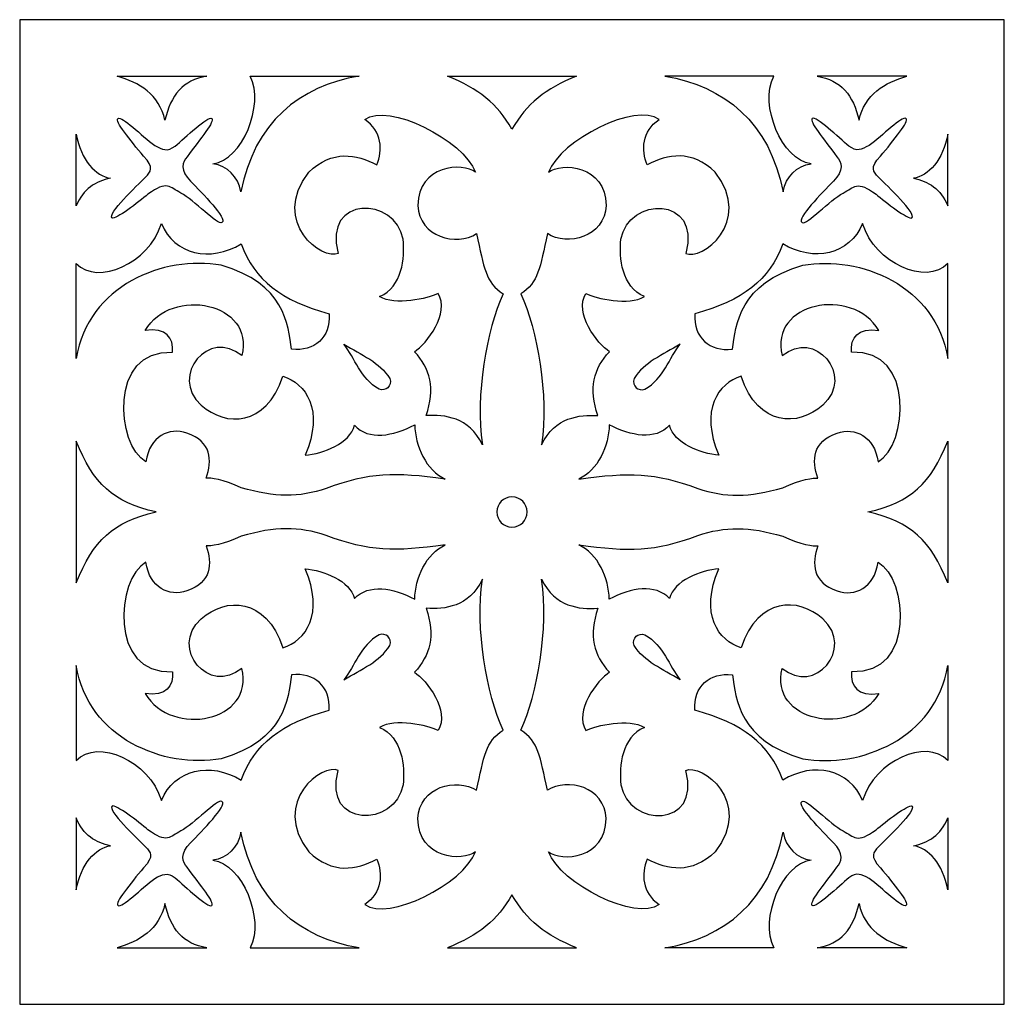
# Model space of a CAD drawing. Units: millimetres. Extents: x 45 to 197, y -115 to 132.
# Drawn here: x 123 to 197, y -114 to -41 of the extents above; entities that cross this region are included whole.
import ezdxf

# ---------------------------------------------------------------- set-up
doc = ezdxf.new("R2010")
doc.units = ezdxf.units.MM
doc.header["$MEASUREMENT"] = 0
doc.layers.add('layer 1', color=7, linetype='Continuous')

msp = doc.modelspace()

# ---------------------------------------------------------------- linework, layer by layer
at = {"layer": 'layer 1'}
msp.add_open_spline([(123.1094, -40.9592), (123.1094, -40.9592), (196.5881, -40.9592), (196.5881, -40.9592), (196.5881, -40.9592), (196.5881, -40.9592), (196.5881, -114.4394), (196.5881, -114.4394), (196.5881, -114.4394), (196.5881, -114.4394), (123.1094, -114.4394), (123.1094, -114.4394), (123.1094, -114.4394), (123.1094, -114.4394), (123.1094, -40.9592), (123.1094, -40.9592)], degree=3, knots=[0, 0, 0, 0, 0.2, 0.2, 0.2, 0.2, 0.4, 0.4, 0.4, 0.4, 0.6, 0.6, 0.6, 0.6, 1, 1, 1, 1], dxfattribs=at)
at = {"layer": 'layer 1', "color": 7}
for points, knots in [([(137.0656, -45.1733), (137.0656, -45.1733), (130.3747, -45.1733), (130.3747, -45.1733), (130.3747, -45.1733), (132.0201, -45.6413), (133.5324, -46.5284), (133.9479, -48.4698), (133.9479, -48.4698), (134.3705, -46.5857), (135.3002, -45.4585), (137.0656, -45.1733)], [0, 0, 0, 0, 0.25, 0.25, 0.25, 0.25, 0.5, 0.5, 0.5, 0.5, 1, 1, 1, 1]), ([(148.4372, -45.1733), (148.4372, -45.1733), (140.3137, -45.1733), (140.3137, -45.1733), (140.3137, -45.1733), (141.4103, -47.3238), (139.7183, -51.4488), (137.5306, -51.706), (137.5306, -51.706), (138.6005, -51.8793), (139.4093, -52.6638), (139.6196, -53.8043), (139.6196, -53.8043), (140.6098, -48.6522), (144.0045, -45.8981), (148.4372, -45.1733)], [0, 0, 0, 0, 0.2, 0.2, 0.2, 0.2, 0.4, 0.4, 0.4, 0.4, 0.6, 0.6, 0.6, 0.6, 1, 1, 1, 1]), ([(164.6559, -45.1733), (164.6559, -45.1733), (155.0416, -45.1733), (155.0416, -45.1733), (155.0416, -45.1733), (157.3545, -46.1089), (158.7536, -47.216), (159.8487, -49.1264), (159.8487, -49.1264), (160.944, -47.216), (162.3427, -46.1089), (164.6559, -45.1733)], [0, 0, 0, 0, 0.25, 0.25, 0.25, 0.25, 0.5, 0.5, 0.5, 0.5, 1, 1, 1, 1]), ([(171.2602, -45.1733), (171.2602, -45.1733), (179.3834, -45.1733), (179.3834, -45.1733), (179.3834, -45.1733), (178.2868, -47.3238), (179.9789, -51.4488), (182.1666, -51.706), (182.1666, -51.706), (181.097, -51.8793), (180.2869, -52.6638), (180.0775, -53.8043), (180.0775, -53.8043), (179.0877, -48.6522), (175.6929, -45.8981), (171.2602, -45.1733)], [0, 0, 0, 0, 0.2, 0.2, 0.2, 0.2, 0.4, 0.4, 0.4, 0.4, 0.6, 0.6, 0.6, 0.6, 1, 1, 1, 1]), ([(182.6305, -45.1733), (182.6305, -45.1733), (189.3228, -45.1733), (189.3228, -45.1733), (189.3228, -45.1733), (187.6775, -45.6413), (186.165, -46.5284), (185.7493, -48.4698), (185.7493, -48.4698), (185.3271, -46.5857), (184.3969, -45.4585), (182.6305, -45.1733)], [0, 0, 0, 0, 0.25, 0.25, 0.25, 0.25, 0.5, 0.5, 0.5, 0.5, 1, 1, 1, 1]), ([(159.1997, -61.4199), (157.8715, -60.5727), (157.749, -59.4775), (157.2094, -56.9272), (157.2094, -56.9272), (155.7196, -57.8894), (152.9232, -57.1977), (152.8218, -54.817), (152.8218, -54.817), (152.8259, -51.8404), (156.1941, -51.5593), (157.1293, -52.3469), (157.1293, -52.3469), (156.2207, -49.9446), (150.5864, -47.0932), (148.8701, -48.4135), (148.8701, -48.4135), (150.1758, -49.273), (150.1904, -50.7226), (149.7603, -51.7831), (149.7603, -51.7831), (148.2026, -50.9863), (146.4788, -50.6493), (144.6785, -52.3441), (144.6785, -52.3441), (141.8115, -56.1171), (145.738, -58.9966), (146.8864, -58.3969), (146.8864, -58.3969), (145.6898, -54.0441), (151.1856, -54.172), (151.7161, -57.3365), (151.7161, -57.3365), (151.8706, -58.778), (151.6721, -60.8629), (149.9707, -61.6266), (149.9707, -61.6266), (151.1017, -62.3299), (153.5719, -61.7757), (154.3274, -61.3855), (154.3274, -61.3855), (155.2483, -62.8548), (153.4733, -65.1438), (152.5729, -65.7394), (152.5729, -65.7394), (153.7612, -66.9986), (154.1274, -68.4642), (153.4453, -70.5094), (153.4453, -70.5094), (154.8257, -70.4306), (156.6177, -70.5919), (157.645, -72.6756), (157.645, -72.6756), (157.0935, -69.0144), (157.9462, -64.0766), (159.1997, -61.4199)], [0, 0, 0, 0, 0.0666667, 0.0666667, 0.0666667, 0.0666667, 0.1333333, 0.1333333, 0.1333333, 0.1333333, 0.2, 0.2, 0.2, 0.2, 0.2666667, 0.2666667, 0.2666667, 0.2666667, 0.3333333, 0.3333333, 0.3333333, 0.3333333, 0.4, 0.4, 0.4, 0.4, 0.4666667, 0.4666667, 0.4666667, 0.4666667, 0.5333333, 0.5333333, 0.5333333, 0.5333333, 0.6, 0.6, 0.6, 0.6, 0.6666667, 0.6666667, 0.6666667, 0.6666667, 0.7333333, 0.7333333, 0.7333333, 0.7333333, 0.8, 0.8, 0.8, 0.8, 0.8666667, 0.8666667, 0.8666667, 0.8666667, 1, 1, 1, 1]), ([(160.4975, -61.4199), (161.826, -60.5727), (161.9484, -59.4775), (162.488, -56.9272), (162.488, -56.9272), (163.9775, -57.8894), (166.7744, -57.1977), (166.8753, -54.817), (166.8753, -54.817), (166.8716, -51.8404), (163.5034, -51.5593), (162.5679, -52.3469), (162.5679, -52.3469), (163.4768, -49.9446), (169.1111, -47.0932), (170.8257, -48.4135), (170.8257, -48.4135), (169.5215, -49.273), (169.5068, -50.7226), (169.9372, -51.7831), (169.9372, -51.7831), (171.4946, -50.9863), (173.2188, -50.6493), (175.0186, -52.3441), (175.0186, -52.3441), (177.8861, -56.1171), (173.9595, -58.9966), (172.8111, -58.3969), (172.8111, -58.3969), (174.0077, -54.0441), (168.5115, -54.172), (167.9815, -57.3365), (167.9815, -57.3365), (167.8266, -58.778), (168.0251, -60.8629), (169.7267, -61.6266), (169.7267, -61.6266), (168.5954, -62.3299), (166.1252, -61.7757), (165.3698, -61.3855), (165.3698, -61.3855), (164.4492, -62.8548), (166.2239, -65.1438), (167.1247, -65.7394), (167.1247, -65.7394), (165.936, -66.9986), (165.5697, -68.4642), (166.2518, -70.5094), (166.2518, -70.5094), (164.8715, -70.4306), (163.0794, -70.5919), (162.0524, -72.6756), (162.0524, -72.6756), (162.604, -69.0144), (161.7513, -64.0766), (160.4975, -61.4199)], [0, 0, 0, 0, 0.0666667, 0.0666667, 0.0666667, 0.0666667, 0.1333333, 0.1333333, 0.1333333, 0.1333333, 0.2, 0.2, 0.2, 0.2, 0.2666667, 0.2666667, 0.2666667, 0.2666667, 0.3333333, 0.3333333, 0.3333333, 0.3333333, 0.4, 0.4, 0.4, 0.4, 0.4666667, 0.4666667, 0.4666667, 0.4666667, 0.5333333, 0.5333333, 0.5333333, 0.5333333, 0.6, 0.6, 0.6, 0.6, 0.6666667, 0.6666667, 0.6666667, 0.6666667, 0.7333333, 0.7333333, 0.7333333, 0.7333333, 0.8, 0.8, 0.8, 0.8, 0.8666667, 0.8666667, 0.8666667, 0.8666667, 1, 1, 1, 1]), ([(132.6821, -53.9909), (134.1051, -52.913), (134.3077, -53.4619), (135.1351, -53.8964), (135.1351, -53.8964), (136.1171, -54.4012), (137.8757, -56.3184), (138.2049, -56.0947), (138.2049, -56.0947), (138.6299, -55.8054), (136.7191, -53.9148), (135.8665, -53.0049), (135.8665, -53.0049), (135.0206, -52.2441), (135.2658, -51.558), (135.5959, -51.1971), (135.5959, -51.1971), (136.6366, -49.7966), (137.7011, -48.5363), (137.444, -48.3259), (137.444, -48.3259), (137.1881, -48.1141), (135.4428, -49.7635), (134.7034, -50.3908), (134.7034, -50.3908), (134.1171, -50.8519), (133.7907, -50.6521), (133.1924, -50.3522), (133.1924, -50.3522), (132.1947, -49.6233), (130.7438, -48.1059), (130.4467, -48.3429), (130.4467, -48.3429), (130.1482, -48.4896), (131.3778, -49.9553), (132.3506, -51.1504), (132.3506, -51.1504), (133.2033, -52.0218), (132.8462, -52.2988), (132.5238, -52.6986), (132.5238, -52.6986), (131.8257, -53.3738), (129.6353, -55.4606), (130.0094, -55.7509), (130.0094, -55.7509), (130.224, -55.9173), (132.0109, -54.5666), (132.6821, -53.9909)], [0, 0, 0, 0, 0.0769231, 0.0769231, 0.0769231, 0.0769231, 0.1538462, 0.1538462, 0.1538462, 0.1538462, 0.2307692, 0.2307692, 0.2307692, 0.2307692, 0.3076923, 0.3076923, 0.3076923, 0.3076923, 0.3846154, 0.3846154, 0.3846154, 0.3846154, 0.4615385, 0.4615385, 0.4615385, 0.4615385, 0.5384615, 0.5384615, 0.5384615, 0.5384615, 0.6153846, 0.6153846, 0.6153846, 0.6153846, 0.6923077, 0.6923077, 0.6923077, 0.6923077, 0.7692308, 0.7692308, 0.7692308, 0.7692308, 0.8461538, 0.8461538, 0.8461538, 0.8461538, 1, 1, 1, 1]), ([(187.0151, -53.9909), (185.5921, -52.913), (185.3898, -53.4619), (184.5623, -53.8964), (184.5623, -53.8964), (183.5804, -54.4012), (181.8218, -56.3184), (181.4926, -56.0947), (181.4926, -56.0947), (181.0677, -55.8054), (182.978, -53.9148), (183.8307, -53.0049), (183.8307, -53.0049), (184.677, -52.2441), (184.4317, -51.558), (184.1012, -51.1971), (184.1012, -51.1971), (183.0609, -49.7966), (181.996, -48.5363), (182.2518, -48.3259), (182.2518, -48.3259), (182.509, -48.1141), (184.2546, -49.7635), (184.9938, -50.3908), (184.9938, -50.3908), (185.5802, -50.8519), (185.9065, -50.6521), (186.5034, -50.3522), (186.5034, -50.3522), (187.5028, -49.6233), (188.9538, -48.1059), (189.2508, -48.3429), (189.2508, -48.3429), (189.5493, -48.4896), (188.3193, -49.9553), (187.3469, -51.1504), (187.3469, -51.1504), (186.4929, -52.0218), (186.8513, -52.2988), (187.1736, -52.6986), (187.1736, -52.6986), (187.8719, -53.3738), (190.0623, -55.4606), (189.6877, -55.7509), (189.6877, -55.7509), (189.4733, -55.9173), (187.6866, -54.5666), (187.0151, -53.9909)], [0, 0, 0, 0, 0.0769231, 0.0769231, 0.0769231, 0.0769231, 0.1538462, 0.1538462, 0.1538462, 0.1538462, 0.2307692, 0.2307692, 0.2307692, 0.2307692, 0.3076923, 0.3076923, 0.3076923, 0.3076923, 0.3846154, 0.3846154, 0.3846154, 0.3846154, 0.4615385, 0.4615385, 0.4615385, 0.4615385, 0.5384615, 0.5384615, 0.5384615, 0.5384615, 0.6153846, 0.6153846, 0.6153846, 0.6153846, 0.6923077, 0.6923077, 0.6923077, 0.6923077, 0.7692308, 0.7692308, 0.7692308, 0.7692308, 0.8461538, 0.8461538, 0.8461538, 0.8461538, 1, 1, 1, 1]), ([(129.8952, -52.7906), (128.7877, -52.6385), (127.6566, -51.4274), (127.3262, -49.4982), (127.3262, -49.4982), (127.3262, -49.4982), (127.3262, -54.8623), (127.3262, -54.8623), (127.3262, -54.8623), (127.8446, -53.5713), (128.7812, -53.0236), (129.8952, -52.7906)], [0, 0, 0, 0, 0.25, 0.25, 0.25, 0.25, 0.5, 0.5, 0.5, 0.5, 1, 1, 1, 1]), ([(189.8024, -52.7906), (190.9095, -52.6385), (192.0409, -51.4274), (192.371, -49.4982), (192.371, -49.4982), (192.371, -49.4982), (192.3711, -54.8623), (192.3711, -54.8623), (192.3711, -54.8623), (191.8529, -53.5713), (190.9163, -53.0236), (189.8024, -52.7906)], [0, 0, 0, 0, 0.25, 0.25, 0.25, 0.25, 0.5, 0.5, 0.5, 0.5, 1, 1, 1, 1]), ([(138.1394, -59.2895), (142.8814, -60.6286), (143.1689, -63.7342), (143.3876, -65.5504), (143.3876, -65.5504), (145.1158, -65.7329), (146.3042, -64.7001), (146.2096, -62.9122), (146.2096, -62.9122), (142.6201, -61.9118), (140.635, -60.4049), (139.6384, -57.6869), (139.6384, -57.6869), (137.3334, -59.0937), (134.6487, -58.4942), (133.6883, -56.1721), (133.6883, -56.1721), (132.7329, -59.1629), (128.9609, -60.8165), (127.3234, -59.163), (127.3234, -59.163), (127.3234, -59.163), (127.3262, -66.2363), (127.3262, -66.2363), (127.3262, -66.2363), (128.2215, -60.7937), (133.8827, -58.517), (138.1394, -59.2895)], [0, 0, 0, 0, 0.125, 0.125, 0.125, 0.125, 0.25, 0.25, 0.25, 0.25, 0.375, 0.375, 0.375, 0.375, 0.5, 0.5, 0.5, 0.5, 0.625, 0.625, 0.625, 0.625, 0.75, 0.75, 0.75, 0.75, 1, 1, 1, 1]), ([(181.5577, -59.2895), (176.8161, -60.6286), (176.5282, -63.7342), (176.3099, -65.5504), (176.3099, -65.5504), (174.5817, -65.7329), (173.3934, -64.7001), (173.4878, -62.9122), (173.4878, -62.9122), (177.076, -61.9118), (179.0624, -60.4049), (180.059, -57.6869), (180.059, -57.6869), (182.3641, -59.0937), (185.0487, -58.4942), (186.0078, -56.1721), (186.0078, -56.1721), (186.9632, -59.1629), (190.7362, -60.8165), (192.3738, -59.163), (192.3738, -59.163), (192.3738, -59.163), (192.3711, -66.2363), (192.3711, -66.2363), (192.3711, -66.2363), (191.4757, -60.7937), (185.8147, -58.517), (181.5577, -59.2895)], [0, 0, 0, 0, 0.125, 0.125, 0.125, 0.125, 0.25, 0.25, 0.25, 0.25, 0.375, 0.375, 0.375, 0.375, 0.5, 0.5, 0.5, 0.5, 0.625, 0.625, 0.625, 0.625, 0.75, 0.75, 0.75, 0.75, 1, 1, 1, 1]), ([(145.9897, -75.9333), (149.206, -74.7527), (151.0966, -74.7289), (154.8591, -75.2391), (154.8591, -75.2391), (153.4521, -74.605), (152.6022, -72.7649), (152.5967, -71.1901), (152.5967, -71.1901), (150.934, -72.036), (149.1795, -72.3812), (148.0907, -71.2314), (148.0907, -71.2314), (147.7538, -72.5705), (145.7778, -73.3659), (144.4081, -73.455), (144.4081, -73.455), (145.8805, -70.0844), (144.4309, -68.0791), (142.7563, -67.5676), (142.7563, -67.5676), (141.4557, -71.3794), (138.4978, -71.3341), (136.6618, -69.7365), (136.6618, -69.7365), (134.2169, -67.4942), (137.2829, -63.9849), (139.681, -66.0299), (139.681, -66.0299), (140.6961, -62.081), (134.481, -60.7991), (132.4624, -64.1554), (132.4624, -64.1554), (134.0359, -63.9115), (134.6263, -64.7111), (134.5007, -65.7714), (134.5007, -65.7714), (129.699, -65.5664), (130.3413, -72.7502), (132.5289, -73.9495), (132.5289, -73.9495), (132.8113, -72.0149), (134.2558, -71.3647), (135.5908, -71.8068), (135.5908, -71.8068), (137.4415, -72.4491), (137.4773, -73.8455), (137.0285, -75.1658), (137.0285, -75.1658), (137.3696, -75.1566), (138.2356, -75.2309), (139.6477, -75.8841), (139.6477, -75.8841), (142.1484, -76.6301), (143.9487, -76.642), (145.9897, -75.9333)], [0, 0, 0, 0, 0.0666667, 0.0666667, 0.0666667, 0.0666667, 0.1333333, 0.1333333, 0.1333333, 0.1333333, 0.2, 0.2, 0.2, 0.2, 0.2666667, 0.2666667, 0.2666667, 0.2666667, 0.3333333, 0.3333333, 0.3333333, 0.3333333, 0.4, 0.4, 0.4, 0.4, 0.4666667, 0.4666667, 0.4666667, 0.4666667, 0.5333333, 0.5333333, 0.5333333, 0.5333333, 0.6, 0.6, 0.6, 0.6, 0.6666667, 0.6666667, 0.6666667, 0.6666667, 0.7333333, 0.7333333, 0.7333333, 0.7333333, 0.8, 0.8, 0.8, 0.8, 0.8666667, 0.8666667, 0.8666667, 0.8666667, 1, 1, 1, 1]), ([(173.7079, -75.9333), (170.4915, -74.7527), (168.6008, -74.7289), (164.837, -75.2391), (164.837, -75.2391), (166.2453, -74.605), (167.0953, -72.7649), (167.1008, -71.1901), (167.1008, -71.1901), (168.7636, -72.036), (170.5181, -72.3812), (171.6065, -71.2314), (171.6065, -71.2314), (171.9438, -72.5705), (173.9196, -73.3659), (175.2877, -73.455), (175.2877, -73.455), (173.817, -70.0844), (175.2665, -68.0791), (176.9413, -67.5676), (176.9413, -67.5676), (178.2418, -71.3794), (181.1983, -71.3341), (183.0354, -69.7365), (183.0354, -69.7365), (185.4802, -67.4942), (182.4146, -63.9849), (180.0164, -66.0299), (180.0164, -66.0299), (179.001, -62.081), (185.2166, -60.7991), (187.235, -64.1554), (187.235, -64.1554), (185.6617, -63.9115), (185.0712, -64.7111), (185.1964, -65.7714), (185.1964, -65.7714), (189.9982, -65.5664), (189.3562, -72.7502), (187.1682, -73.9495), (187.1682, -73.9495), (186.8858, -72.0149), (185.4416, -71.3647), (184.1066, -71.8068), (184.1066, -71.8068), (182.256, -72.4491), (182.2201, -73.8455), (182.669, -75.1658), (182.669, -75.1658), (182.3279, -75.1566), (181.4619, -75.2309), (180.0495, -75.8841), (180.0495, -75.8841), (177.5487, -76.6301), (175.7489, -76.642), (173.7079, -75.9333)], [0, 0, 0, 0, 0.0666667, 0.0666667, 0.0666667, 0.0666667, 0.1333333, 0.1333333, 0.1333333, 0.1333333, 0.2, 0.2, 0.2, 0.2, 0.2666667, 0.2666667, 0.2666667, 0.2666667, 0.3333333, 0.3333333, 0.3333333, 0.3333333, 0.4, 0.4, 0.4, 0.4, 0.4666667, 0.4666667, 0.4666667, 0.4666667, 0.5333333, 0.5333333, 0.5333333, 0.5333333, 0.6, 0.6, 0.6, 0.6, 0.6666667, 0.6666667, 0.6666667, 0.6666667, 0.7333333, 0.7333333, 0.7333333, 0.7333333, 0.8, 0.8, 0.8, 0.8, 0.8666667, 0.8666667, 0.8666667, 0.8666667, 1, 1, 1, 1]), ([(150.7249, -67.734), (149.9905, -66.5334), (148.6142, -65.9649), (147.3021, -65.18), (147.3021, -65.18), (148.132, -66.2005), (148.513, -67.7446), (149.9322, -68.5307), (149.9322, -68.5307), (150.4012, -68.7187), (150.9407, -68.324), (150.7249, -67.734)], [0, 0, 0, 0, 0.25, 0.25, 0.25, 0.25, 0.5, 0.5, 0.5, 0.5, 1, 1, 1, 1]), ([(168.9726, -67.734), (169.7066, -66.5334), (171.0829, -65.9649), (172.3954, -65.18), (172.3954, -65.18), (171.5652, -66.2005), (171.1841, -67.7446), (169.7653, -68.5307), (169.7653, -68.5307), (169.2963, -68.7187), (168.7567, -68.324), (168.9726, -67.734)], [0, 0, 0, 0, 0.25, 0.25, 0.25, 0.25, 0.5, 0.5, 0.5, 0.5, 1, 1, 1, 1]), ([(127.3262, -82.9932), (127.3262, -82.9932), (127.3262, -72.4037), (127.3262, -72.4037), (127.3262, -72.4037), (128.5959, -75.5761), (130.0735, -76.9592), (133.2817, -77.6986), (133.2817, -77.6986), (130.0735, -78.4381), (128.5959, -79.8212), (127.3262, -82.9932)], [0, 0, 0, 0, 0.25, 0.25, 0.25, 0.25, 0.5, 0.5, 0.5, 0.5, 1, 1, 1, 1]), ([(192.3711, -82.9932), (192.3711, -82.9932), (192.3711, -77.6986), (192.3711, -77.6986), (192.3711, -77.6986), (192.3711, -77.6986), (192.3711, -72.4037), (192.3711, -72.4037), (192.3711, -72.4037), (191.1015, -75.5761), (189.624, -76.9592), (186.4154, -77.6986), (186.4154, -77.6986), (189.624, -78.4381), (191.1015, -79.8212), (192.3711, -82.9932)], [0, 0, 0, 0, 0.2, 0.2, 0.2, 0.2, 0.4, 0.4, 0.4, 0.4, 0.6, 0.6, 0.6, 0.6, 1, 1, 1, 1]), ([(160.9825, -77.6986), (160.9825, -78.3248), (160.4749, -78.8324), (159.8487, -78.8324), (159.8487, -78.8324), (159.2225, -78.8323), (158.715, -78.3248), (158.715, -77.6986), (158.715, -77.6986), (158.715, -77.0724), (159.2225, -76.5662), (159.8487, -76.5662), (159.8487, -76.5662), (160.4749, -76.5662), (160.9825, -77.0724), (160.9825, -77.6986)], [0, 0, 0, 0, 0.2, 0.2, 0.2, 0.2, 0.4, 0.4, 0.4, 0.4, 0.6, 0.6, 0.6, 0.6, 1, 1, 1, 1]), ([(145.9897, -79.4641), (149.206, -80.6446), (151.0966, -80.6685), (154.8591, -80.1582), (154.8591, -80.1582), (153.4521, -80.7922), (152.6022, -82.6324), (152.5967, -84.2071), (152.5967, -84.2071), (150.934, -83.3609), (149.1795, -83.0174), (148.0907, -84.1658), (148.0907, -84.1658), (147.7538, -82.8267), (145.7778, -82.0314), (144.4081, -81.942), (144.4081, -81.942), (145.8805, -85.3129), (144.4309, -87.3181), (142.7563, -87.8311), (142.7563, -87.8311), (141.4557, -84.0178), (138.4978, -84.0632), (136.6618, -85.6608), (136.6618, -85.6608), (134.2169, -87.903), (137.2829, -91.4138), (139.681, -89.3673), (139.681, -89.3673), (140.6961, -93.3164), (134.481, -94.5981), (132.4624, -91.2433), (132.4624, -91.2433), (134.0359, -91.4857), (134.6263, -90.6863), (134.5007, -89.6258), (134.5007, -89.6258), (129.699, -89.8308), (130.3413, -82.647), (132.5289, -81.4492), (132.5289, -81.4492), (132.8113, -83.3824), (134.2558, -84.0325), (135.5908, -83.5901), (135.5908, -83.5901), (137.4415, -82.9492), (137.4773, -81.5519), (137.0285, -80.2315), (137.0285, -80.2315), (137.3696, -80.2407), (138.2356, -80.166), (139.6477, -79.5145), (139.6477, -79.5145), (142.1484, -78.7673), (143.9487, -78.7563), (145.9897, -79.4641)], [0, 0, 0, 0, 0.0666667, 0.0666667, 0.0666667, 0.0666667, 0.1333333, 0.1333333, 0.1333333, 0.1333333, 0.2, 0.2, 0.2, 0.2, 0.2666667, 0.2666667, 0.2666667, 0.2666667, 0.3333333, 0.3333333, 0.3333333, 0.3333333, 0.4, 0.4, 0.4, 0.4, 0.4666667, 0.4666667, 0.4666667, 0.4666667, 0.5333333, 0.5333333, 0.5333333, 0.5333333, 0.6, 0.6, 0.6, 0.6, 0.6666667, 0.6666667, 0.6666667, 0.6666667, 0.7333333, 0.7333333, 0.7333333, 0.7333333, 0.8, 0.8, 0.8, 0.8, 0.8666667, 0.8666667, 0.8666667, 0.8666667, 1, 1, 1, 1]), ([(173.7079, -79.4641), (170.4915, -80.6446), (168.6008, -80.6685), (164.837, -80.1582), (164.837, -80.1582), (166.2453, -80.7922), (167.0953, -82.6324), (167.1008, -84.2071), (167.1008, -84.2071), (168.7636, -83.3609), (170.5181, -83.0174), (171.6065, -84.1658), (171.6065, -84.1658), (171.9438, -82.8267), (173.9196, -82.0314), (175.2877, -81.942), (175.2877, -81.942), (173.817, -85.3129), (175.2665, -87.3181), (176.9413, -87.8311), (176.9413, -87.8311), (178.2418, -84.0178), (181.1983, -84.0632), (183.0354, -85.6608), (183.0354, -85.6608), (185.4802, -87.903), (182.4146, -91.4138), (180.0164, -89.3673), (180.0164, -89.3673), (179.001, -93.3164), (185.2166, -94.5981), (187.235, -91.2433), (187.235, -91.2433), (185.6617, -91.4857), (185.0712, -90.6863), (185.1964, -89.6258), (185.1964, -89.6258), (189.9982, -89.8308), (189.3562, -82.647), (187.1682, -81.4492), (187.1682, -81.4492), (186.8858, -83.3824), (185.4416, -84.0325), (184.1066, -83.5901), (184.1066, -83.5901), (182.256, -82.9492), (182.2201, -81.5519), (182.669, -80.2315), (182.669, -80.2315), (182.3279, -80.2407), (181.4619, -80.166), (180.0495, -79.5145), (180.0495, -79.5145), (177.5487, -78.7673), (175.7489, -78.7563), (173.7079, -79.4641)], [0, 0, 0, 0, 0.0666667, 0.0666667, 0.0666667, 0.0666667, 0.1333333, 0.1333333, 0.1333333, 0.1333333, 0.2, 0.2, 0.2, 0.2, 0.2666667, 0.2666667, 0.2666667, 0.2666667, 0.3333333, 0.3333333, 0.3333333, 0.3333333, 0.4, 0.4, 0.4, 0.4, 0.4666667, 0.4666667, 0.4666667, 0.4666667, 0.5333333, 0.5333333, 0.5333333, 0.5333333, 0.6, 0.6, 0.6, 0.6, 0.6666667, 0.6666667, 0.6666667, 0.6666667, 0.7333333, 0.7333333, 0.7333333, 0.7333333, 0.8, 0.8, 0.8, 0.8, 0.8666667, 0.8666667, 0.8666667, 0.8666667, 1, 1, 1, 1]), ([(159.1997, -93.977), (157.8715, -94.8245), (157.749, -95.9198), (157.2094, -98.4697), (157.2094, -98.4697), (155.7196, -97.5078), (152.9232, -98.1992), (152.8218, -100.5803), (152.8218, -100.5803), (152.8259, -103.5565), (156.1941, -103.838), (157.1293, -103.0517), (157.1293, -103.0517), (156.2207, -105.454), (150.5864, -108.3037), (148.8701, -106.9834), (148.8701, -106.9834), (150.1758, -106.1242), (150.1904, -104.6746), (149.7603, -103.6139), (149.7603, -103.6139), (148.2026, -104.4106), (146.4788, -104.748), (144.6785, -103.0531), (144.6785, -103.0531), (141.8115, -99.2797), (145.738, -96.4007), (146.8864, -97.0003), (146.8864, -97.0003), (145.6898, -101.3542), (151.1856, -101.2249), (151.7161, -98.0607), (151.7161, -98.0607), (151.8706, -96.6194), (151.6721, -94.5353), (149.9707, -93.7707), (149.9707, -93.7707), (151.1017, -93.067), (153.5719, -93.6213), (154.3274, -94.0118), (154.3274, -94.0118), (155.2483, -92.5421), (153.4733, -90.2531), (152.5729, -89.6589), (152.5729, -89.6589), (153.7612, -88.3986), (154.1274, -86.933), (153.4453, -84.8879), (153.4453, -84.8879), (154.8257, -84.9663), (156.6177, -84.8054), (157.645, -82.7213), (157.645, -82.7213), (157.0935, -86.3842), (157.9462, -91.3203), (159.1997, -93.977)], [0, 0, 0, 0, 0.0666667, 0.0666667, 0.0666667, 0.0666667, 0.1333333, 0.1333333, 0.1333333, 0.1333333, 0.2, 0.2, 0.2, 0.2, 0.2666667, 0.2666667, 0.2666667, 0.2666667, 0.3333333, 0.3333333, 0.3333333, 0.3333333, 0.4, 0.4, 0.4, 0.4, 0.4666667, 0.4666667, 0.4666667, 0.4666667, 0.5333333, 0.5333333, 0.5333333, 0.5333333, 0.6, 0.6, 0.6, 0.6, 0.6666667, 0.6666667, 0.6666667, 0.6666667, 0.7333333, 0.7333333, 0.7333333, 0.7333333, 0.8, 0.8, 0.8, 0.8, 0.8666667, 0.8666667, 0.8666667, 0.8666667, 1, 1, 1, 1]), ([(160.4975, -93.977), (161.826, -94.8245), (161.9484, -95.9198), (162.488, -98.4697), (162.488, -98.4697), (163.9775, -97.5078), (166.7744, -98.1992), (166.8753, -100.5803), (166.8753, -100.5803), (166.8716, -103.5565), (163.5034, -103.838), (162.5679, -103.0517), (162.5679, -103.0517), (163.4768, -105.454), (169.1111, -108.3037), (170.8257, -106.9834), (170.8257, -106.9834), (169.5215, -106.1242), (169.5068, -104.6746), (169.9372, -103.6139), (169.9372, -103.6139), (171.4946, -104.4106), (173.2188, -104.748), (175.0186, -103.0531), (175.0186, -103.0531), (177.8861, -99.2797), (173.9595, -96.4007), (172.8111, -97.0003), (172.8111, -97.0003), (174.0077, -101.3542), (168.5115, -101.2249), (167.9815, -98.0607), (167.9815, -98.0607), (167.8266, -96.6194), (168.0251, -94.5353), (169.7267, -93.7707), (169.7267, -93.7707), (168.5954, -93.067), (166.1252, -93.6213), (165.3698, -94.0118), (165.3698, -94.0118), (164.4492, -92.5421), (166.2239, -90.2531), (167.1247, -89.6589), (167.1247, -89.6589), (165.936, -88.3986), (165.5697, -86.933), (166.2518, -84.8879), (166.2518, -84.8879), (164.8715, -84.9663), (163.0794, -84.8054), (162.0524, -82.7213), (162.0524, -82.7213), (162.604, -86.3842), (161.7513, -91.3203), (160.4975, -93.977)], [0, 0, 0, 0, 0.0666667, 0.0666667, 0.0666667, 0.0666667, 0.1333333, 0.1333333, 0.1333333, 0.1333333, 0.2, 0.2, 0.2, 0.2, 0.2666667, 0.2666667, 0.2666667, 0.2666667, 0.3333333, 0.3333333, 0.3333333, 0.3333333, 0.4, 0.4, 0.4, 0.4, 0.4666667, 0.4666667, 0.4666667, 0.4666667, 0.5333333, 0.5333333, 0.5333333, 0.5333333, 0.6, 0.6, 0.6, 0.6, 0.6666667, 0.6666667, 0.6666667, 0.6666667, 0.7333333, 0.7333333, 0.7333333, 0.7333333, 0.8, 0.8, 0.8, 0.8, 0.8666667, 0.8666667, 0.8666667, 0.8666667, 1, 1, 1, 1]), ([(150.7249, -87.6632), (149.9905, -88.8635), (148.6142, -89.4325), (147.3021, -90.2172), (147.3021, -90.2172), (148.132, -89.1967), (148.513, -87.6523), (149.9322, -86.8665), (149.9322, -86.8665), (150.4012, -86.68), (150.9407, -87.0729), (150.7249, -87.6632)], [0, 0, 0, 0, 0.25, 0.25, 0.25, 0.25, 0.5, 0.5, 0.5, 0.5, 1, 1, 1, 1]), ([(168.9726, -87.6632), (169.7066, -88.8635), (171.0829, -89.4325), (172.3954, -90.2172), (172.3954, -90.2172), (171.5652, -89.1967), (171.1841, -87.6523), (169.7653, -86.8665), (169.7653, -86.8665), (169.2963, -86.68), (168.7567, -87.0729), (168.9726, -87.6632)], [0, 0, 0, 0, 0.25, 0.25, 0.25, 0.25, 0.5, 0.5, 0.5, 0.5, 1, 1, 1, 1]), ([(138.1394, -96.1077), (142.8814, -94.7686), (143.1689, -91.6628), (143.3876, -89.8469), (143.3876, -89.8469), (145.1158, -89.6644), (146.3042, -90.6968), (146.2096, -92.4848), (146.2096, -92.4848), (142.6201, -93.4855), (140.635, -94.9924), (139.6384, -97.7118), (139.6384, -97.7118), (137.3334, -96.3035), (134.6487, -96.9031), (133.6883, -99.2252), (133.6883, -99.2252), (132.7329, -96.2343), (128.9609, -94.5807), (127.3234, -96.2356), (127.3234, -96.2356), (127.3234, -96.2356), (127.3262, -89.1606), (127.3262, -89.1606), (127.3262, -89.1606), (128.2215, -94.6032), (133.8827, -96.8802), (138.1394, -96.1077)], [0, 0, 0, 0, 0.125, 0.125, 0.125, 0.125, 0.25, 0.25, 0.25, 0.25, 0.375, 0.375, 0.375, 0.375, 0.5, 0.5, 0.5, 0.5, 0.625, 0.625, 0.625, 0.625, 0.75, 0.75, 0.75, 0.75, 1, 1, 1, 1]), ([(181.5577, -96.1077), (176.8161, -94.7686), (176.5282, -91.6628), (176.3099, -89.8469), (176.3099, -89.8469), (174.5817, -89.6644), (173.3934, -90.6968), (173.4878, -92.4848), (173.4878, -92.4848), (177.076, -93.4855), (179.0624, -94.9924), (180.059, -97.7118), (180.059, -97.7118), (182.3641, -96.3035), (185.0487, -96.9031), (186.0078, -99.2252), (186.0078, -99.2252), (186.9632, -96.2343), (190.7362, -94.5807), (192.3738, -96.2356), (192.3738, -96.2356), (192.3738, -96.2356), (192.3711, -89.1606), (192.3711, -89.1606), (192.3711, -89.1606), (191.4757, -94.6032), (185.8147, -96.8802), (181.5577, -96.1077)], [0, 0, 0, 0, 0.125, 0.125, 0.125, 0.125, 0.25, 0.25, 0.25, 0.25, 0.375, 0.375, 0.375, 0.375, 0.5, 0.5, 0.5, 0.5, 0.625, 0.625, 0.625, 0.625, 0.75, 0.75, 0.75, 0.75, 1, 1, 1, 1]), ([(132.6821, -101.4064), (134.1051, -102.4842), (134.3077, -101.935), (135.1351, -101.5008), (135.1351, -101.5008), (136.1171, -100.9961), (137.8757, -99.0785), (138.2049, -99.304), (138.2049, -99.304), (138.6299, -99.5915), (136.7191, -101.4821), (135.8665, -102.3934), (135.8665, -102.3934), (135.0206, -103.1531), (135.2658, -103.8389), (135.5959, -104.2002), (135.5959, -104.2002), (136.6366, -105.6006), (137.7011, -106.8609), (137.444, -107.0727), (137.444, -107.0727), (137.1881, -107.2846), (135.4428, -105.635), (134.7034, -105.0061), (134.7034, -105.0061), (134.1171, -104.5453), (133.7907, -104.7452), (133.1924, -105.045), (133.1924, -105.045), (132.1947, -105.7736), (130.7438, -107.2913), (130.4467, -107.054), (130.4467, -107.054), (130.1482, -106.9077), (131.3778, -105.4421), (132.3506, -104.2469), (132.3506, -104.2469), (133.2033, -103.3754), (132.8462, -103.0984), (132.5238, -102.7001), (132.5238, -102.7001), (131.8257, -102.023), (129.6353, -99.9367), (130.0094, -99.6464), (130.0094, -99.6464), (130.224, -99.4797), (132.0109, -100.8306), (132.6821, -101.4064)], [0, 0, 0, 0, 0.0769231, 0.0769231, 0.0769231, 0.0769231, 0.1538462, 0.1538462, 0.1538462, 0.1538462, 0.2307692, 0.2307692, 0.2307692, 0.2307692, 0.3076923, 0.3076923, 0.3076923, 0.3076923, 0.3846154, 0.3846154, 0.3846154, 0.3846154, 0.4615385, 0.4615385, 0.4615385, 0.4615385, 0.5384615, 0.5384615, 0.5384615, 0.5384615, 0.6153846, 0.6153846, 0.6153846, 0.6153846, 0.6923077, 0.6923077, 0.6923077, 0.6923077, 0.7692308, 0.7692308, 0.7692308, 0.7692308, 0.8461538, 0.8461538, 0.8461538, 0.8461538, 1, 1, 1, 1]), ([(187.0151, -101.4064), (185.5921, -102.4842), (185.3898, -101.935), (184.5623, -101.5008), (184.5623, -101.5008), (183.5804, -100.9961), (181.8218, -99.0785), (181.4926, -99.304), (181.4926, -99.304), (181.0677, -99.5915), (182.978, -101.4821), (183.8307, -102.3934), (183.8307, -102.3934), (184.677, -103.1531), (184.4317, -103.8389), (184.1012, -104.2002), (184.1012, -104.2002), (183.0609, -105.6006), (181.996, -106.8609), (182.2518, -107.0727), (182.2518, -107.0727), (182.509, -107.2846), (184.2546, -105.635), (184.9938, -105.0061), (184.9938, -105.0061), (185.5802, -104.5453), (185.9065, -104.7452), (186.5034, -105.045), (186.5034, -105.045), (187.5028, -105.7736), (188.9538, -107.2913), (189.2508, -107.054), (189.2508, -107.054), (189.5493, -106.9077), (188.3193, -105.4421), (187.3469, -104.2469), (187.3469, -104.2469), (186.4929, -103.3754), (186.8513, -103.0984), (187.1736, -102.7001), (187.1736, -102.7001), (187.8719, -102.023), (190.0623, -99.9367), (189.6877, -99.6464), (189.6877, -99.6464), (189.4733, -99.4797), (187.6866, -100.8306), (187.0151, -101.4064)], [0, 0, 0, 0, 0.0769231, 0.0769231, 0.0769231, 0.0769231, 0.1538462, 0.1538462, 0.1538462, 0.1538462, 0.2307692, 0.2307692, 0.2307692, 0.2307692, 0.3076923, 0.3076923, 0.3076923, 0.3076923, 0.3846154, 0.3846154, 0.3846154, 0.3846154, 0.4615385, 0.4615385, 0.4615385, 0.4615385, 0.5384615, 0.5384615, 0.5384615, 0.5384615, 0.6153846, 0.6153846, 0.6153846, 0.6153846, 0.6923077, 0.6923077, 0.6923077, 0.6923077, 0.7692308, 0.7692308, 0.7692308, 0.7692308, 0.8461538, 0.8461538, 0.8461538, 0.8461538, 1, 1, 1, 1]), ([(129.8952, -102.608), (128.7877, -102.7588), (127.6566, -103.9709), (127.3262, -105.8991), (127.3262, -105.8991), (127.3262, -105.8991), (127.3262, -100.535), (127.3262, -100.535), (127.3262, -100.535), (127.8446, -101.8259), (128.7812, -102.3737), (129.8952, -102.608)], [0, 0, 0, 0, 0.25, 0.25, 0.25, 0.25, 0.5, 0.5, 0.5, 0.5, 1, 1, 1, 1]), ([(189.8024, -102.608), (190.9095, -102.7588), (192.0409, -103.9709), (192.371, -105.8991), (192.371, -105.8991), (192.371, -105.8991), (192.3711, -100.535), (192.3711, -100.535), (192.3711, -100.535), (191.8529, -101.8259), (190.9163, -102.3737), (189.8024, -102.608)], [0, 0, 0, 0, 0.25, 0.25, 0.25, 0.25, 0.5, 0.5, 0.5, 0.5, 1, 1, 1, 1]), ([(148.4372, -110.2237), (148.4372, -110.2237), (140.3137, -110.2237), (140.3137, -110.2237), (140.3137, -110.2237), (141.4103, -108.0734), (139.7183, -103.9485), (137.5306, -103.6913), (137.5306, -103.6913), (138.6005, -103.518), (139.4093, -102.7332), (139.6196, -101.593), (139.6196, -101.593), (140.6098, -106.7463), (144.0045, -109.4988), (148.4372, -110.2237)], [0, 0, 0, 0, 0.2, 0.2, 0.2, 0.2, 0.4, 0.4, 0.4, 0.4, 0.6, 0.6, 0.6, 0.6, 1, 1, 1, 1]), ([(171.2602, -110.2237), (171.2602, -110.2237), (179.3834, -110.2237), (179.3834, -110.2237), (179.3834, -110.2237), (178.2868, -108.0734), (179.9789, -103.9485), (182.1666, -103.6913), (182.1666, -103.6913), (181.097, -103.518), (180.2869, -102.7332), (180.0775, -101.593), (180.0775, -101.593), (179.0877, -106.7463), (175.6929, -109.4988), (171.2602, -110.2237)], [0, 0, 0, 0, 0.2, 0.2, 0.2, 0.2, 0.4, 0.4, 0.4, 0.4, 0.6, 0.6, 0.6, 0.6, 1, 1, 1, 1]), ([(164.6559, -110.2237), (164.6559, -110.2237), (155.0416, -110.2237), (155.0416, -110.2237), (155.0416, -110.2237), (157.3545, -109.2883), (158.7536, -108.1812), (159.8487, -106.2706), (159.8487, -106.2706), (160.944, -108.1812), (162.3427, -109.2883), (164.6559, -110.2237)], [0, 0, 0, 0, 0.25, 0.25, 0.25, 0.25, 0.5, 0.5, 0.5, 0.5, 1, 1, 1, 1]), ([(137.0656, -110.2237), (137.0656, -110.2237), (130.3747, -110.2237), (130.3747, -110.2237), (130.3747, -110.2237), (132.0201, -109.756), (133.5324, -108.8688), (133.9479, -106.9274), (133.9479, -106.9274), (134.3705, -108.8116), (135.3002, -109.9384), (137.0656, -110.2237)], [0, 0, 0, 0, 0.25, 0.25, 0.25, 0.25, 0.5, 0.5, 0.5, 0.5, 1, 1, 1, 1]), ([(182.6305, -110.2237), (182.6305, -110.2237), (189.3228, -110.2237), (189.3228, -110.2237), (189.3228, -110.2237), (187.6775, -109.756), (186.165, -108.8688), (185.7493, -106.9274), (185.7493, -106.9274), (185.3271, -108.8116), (184.3969, -109.9384), (182.6305, -110.2237)], [0, 0, 0, 0, 0.25, 0.25, 0.25, 0.25, 0.5, 0.5, 0.5, 0.5, 1, 1, 1, 1])]:
    msp.add_open_spline(points, degree=3, knots=knots, dxfattribs=at)

doc.saveas('drawing.dxf')
